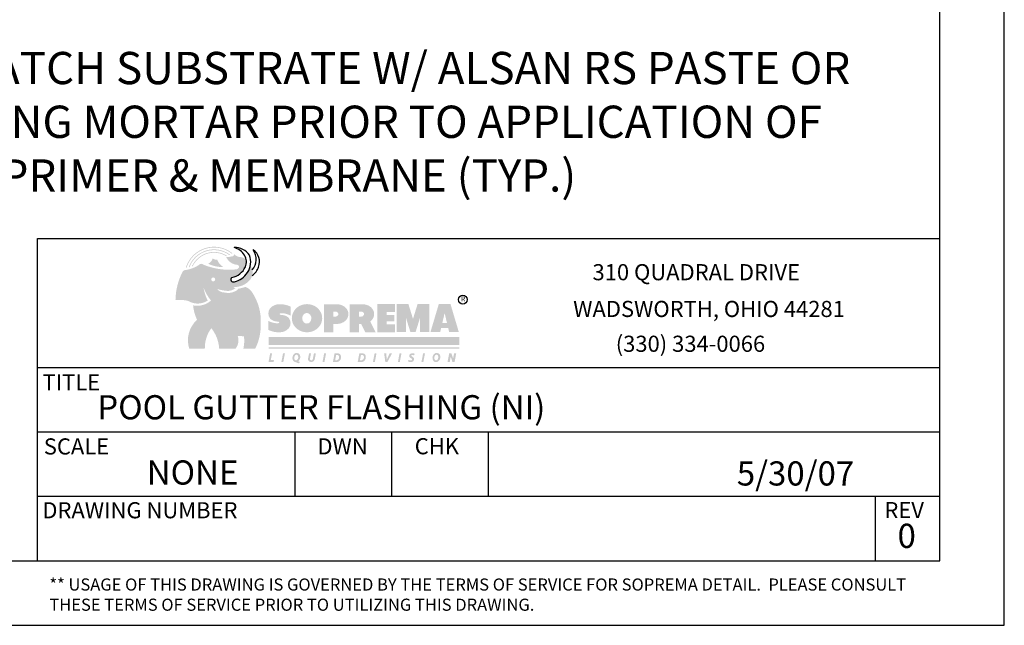
# Model space of a CAD drawing. Extents: x 0 to 11, y 0 to 8.5.
# Drawn here: x 7.2 to 11, y 0 to 2.3 of the extents above; entities that cross this region are included whole.
import ezdxf
from ezdxf.enums import TextEntityAlignment as Align

# ---------------------------------------------------------------- set-up
doc = ezdxf.new("R2010")
doc.units = 0
doc.header["$LTSCALE"] = 0.5
doc.header["$MEASUREMENT"] = 0
doc.layers.get('0').update_dxf_attribs({"linetype": 'CONTINUOUS'})
for name, color, linetype in [('BORDER', 245, 'CONTINUOUS'), ('BORDERTXT', 42, 'CONTINUOUS'), ('DIM', 1, 'CONTINUOUS'), ('LOGO', 150, 'CONTINUOUS'), ('TEXT', 30, 'CONTINUOUS')]:
    doc.layers.add(name, color=color, linetype=linetype)
doc.styles.add('ROMANS', font='romans.shx', dxfattribs={"height": 0.125})

# ---------------------------------------------------------------- blocks, each defined once
blk = doc.blocks.new('BORDER')
at = {"layer": 'BORDER', "color": 247}
for p, q in [((0.25, -0.2500000000000004), (0.25, 8.249999999999998)), ((-10.75, -0.2500000000000004), (0.25, -0.2500000000000004))]:
    blk.add_line(p, q, dxfattribs=at)
at = {"layer": 'BORDER'}
for p, q in [((0, -4.440892098500626e-16), (0, 7.999999999999998)), ((-10.5, -4.440892098500626e-16), (0, -4.440892098500626e-16))]:
    blk.add_line(p, q, dxfattribs=at)
at = {"layer": 'BORDERTXT', "style": 'ROMANS'}
for tag, p in [('DATE', (-0.0293653020864113, 7.450735320914626)), ('NAME', (-0.0293653020864113, 6.054378303558318))]:
    blk.add_attdef(tag, p, '', height=0.0625, rotation=90, dxfattribs=at)
blk = doc.blocks.new('SLOGO')
at = {"layer": 'BORDER'}
for color, points in [(150, [(4.840406235147601, 9.164913210298007, 0.9754590963463874), (4.87476449392965, 9.209188928768981, 0.5203831778737943), (1.292962748636786, 8.102373446309699, 0.9913998041322474), (1.346309601226142, 8.085199555909934, -0.5203831778775041)]), (150, [(1.769310497983145, 8.201917349559764, 1.000897002263138), (1.818618981467228, 8.175074335396229, -0.445535112983626), (4.416520578045198, 8.96203667117291, 1.098773880184384), (4.445532813134083, 9.009985804718852, 0.4449979320091772)]), (8, [(3.716920242673257, 8.697021932195835, -0.2192087364458595), (3.364314227662693, 8.783343785964686, -0.2440046306534637), (3.015515378649003, 8.37220048894866, 0.1204389782210849), (4.194625911846391, 8.11760866496498, -0.1874298668390793)])]:
    blk.add_hatch(color=color, dxfattribs=at).paths.add_polyline_path(points)
h = blk.add_hatch(color=150, dxfattribs=at)
edge = h.paths.add_edge_path()
edge.add_arc((3.471533320844788, 7.400601766251462), 2.02909399240736, 53.98306808258869, 159.2954449990676)
edge.add_arc((1.548436099892161, 8.130966214662418), 0.02821344970583194, 165.9818468843281, 332.6090431137091, ccw=False)
edge.add_arc((3.471533320844788, 7.400601766251462), 2.085137093612193, 53.983068082588716, 159.2954449990676, ccw=False)
edge.add_arc((4.681488631018613, 9.06425216899235), 0.02802436731540878, -126.82928467128602, 54.79542083999081, ccw=False)
h = blk.add_hatch(color=8, dxfattribs=at)
edge = h.paths.add_edge_path(flags=16)
edge.add_arc((3.410923188070331, 7.156070336172977), 0.1526165292163226, 0, 360)
edge = h.paths.add_edge_path()
edge.add_arc((5.331977815513813, 7.854093290865183), 1.061084132983373, 15.02700186278641, 23.44473856433786)
edge.add_line((6.305463340269217, 8.276260876500281), (6.28998226427478, 8.183202582426219))
edge.add_line((6.28998226427483, 8.183202582426219), (6.267864650130644, 8.102830390051174))
edge.add_line((6.267864650130594, 8.102830390051174), (6.239715290925407, 8.018439771927799))
edge.add_line((6.239715290925449, 8.018439771927799), (6.197491049519765, 7.903909367148323))
edge.add_line((6.197491049519716, 7.903909367148323), (6.151245239544284, 7.809472071752719))
edge.add_line((6.151245239544313, 7.809472071752719), (6.096957102820998, 7.719053447266013))
edge.add_line((6.096957102821012, 7.719053447266013), (6.050711292845545, 7.648727687002701))
edge.add_line((6.050711292845552, 7.648727687002701), (5.994412169239407, 7.572374165536537))
edge.add_line((5.9944121692394, 7.572374165536537), (5.944145195890027, 7.510085747090951))
edge.add_line((5.94414519589002, 7.510085747090951), (5.889857059166633, 7.451815999554245))
edge.add_line((5.889857059166605, 7.451815999554245), (5.843611249191245, 7.403592684129254))
edge.add_line((5.843611249191259, 7.403592684129254), (5.78530154389809, 7.34934160750143))
edge.add_line((5.785301543898118, 7.34934160750143), (5.692810329143061, 7.277006756944164))
edge.add_line((5.692810329143061, 7.277006756944164), (5.616404578275489, 7.222755435155825))
edge.add_line((5.616404578275468, 7.222755435155825), (5.547281411982677, 7.177490226318568))
edge.add_line((5.54728141198267, 7.177490226318568), (5.448758046970841, 7.123239149690743))
edge.add_line((5.448758046970841, 7.123239149690743), (5.36229857727675, 7.081043840629029))
edge.add_line((5.36229857727675, 7.081043840629029), (5.289914394978926, 7.050904299133478))
edge.add_line((5.28991439497894, 7.050904299133478), (5.203454925284884, 7.020764512477395))
edge.add_line((5.203454925284849, 7.020764512477395), (5.15318795193544, 7.006699409456836))
edge.add_line((5.153187951935468, 7.006699409456836), (5.07075005081116, 6.98660654523346))
edge.add_line((5.07075005081116, 6.98660654523346), (5.050643423549698, 6.980578538870148))
edge.add_line((5.050643423549719, 6.980578538870148), (5.016461914087795, 6.966513435849553))
edge.add_line((5.016461914087802, 6.966513435849553), (4.992992161473307, 6.960300823630075))
edge.add_line((4.992992161473286, 6.960300823630075), (4.978823273841261, 6.957319917115878))
edge.add_line((4.978823273841261, 6.957319917115878), (4.96689187755852, 6.957319917115878))
edge.add_line((4.966891877558499, 6.957319917115878), (4.956451601914313, 6.957319917115878))
edge.add_line((4.956451601914342, 6.957319917115878), (4.942282714282246, 6.957319917115878))
edge.add_line((4.942282714282204, 6.957319917115878), (4.923639654343152, 6.960300823630075))
edge.add_line((4.923639654343209, 6.960300823630075), (4.903504663374026, 6.964026772902479))
edge.add_line((4.903504663373997, 6.964026772902479), (4.875912853624943, 6.975205111040648))
edge.add_line((4.875912853624971, 6.975205111040648), (4.843846466373048, 6.996816499398335))
edge.add_line((4.843846466372998, 6.996816499398335), (4.822220354765332, 7.017682599837372))
edge.add_line((4.822220354765353, 7.017682599837372), (4.801339803476839, 7.045255801223487))
edge.add_line((4.801339803476811, 7.045255801223487), (4.785679795206303, 7.077300239800692))
edge.add_line((4.785679795206352, 7.077300239800692), (4.777476605715609, 7.110835009054721))
edge.add_line((4.777476605715595, 7.110835009054721), (4.775239519562152, 7.143624490390099))
edge.add_line((4.775239519562138, 7.143624490390099), (4.778968131549906, 7.176414216885956))
edge.add_line((4.778968131549892, 7.176414216885956), (4.790153967513337, 7.21367518057292))
edge.add_line((4.79015396751338, 7.21367518057292), (4.810288553286792, 7.247955237745654))
edge.add_line((4.810288553286785, 7.247955237745654), (4.833406190728777, 7.274037863294414))
edge.add_line((4.833406190728784, 7.274037863294414), (4.860998405673609, 7.294903963733432))
edge.add_line((4.860998405673616, 7.294903963733432), (4.968383403392831, 7.325457826473283))
edge.add_line((4.968383403392796, 7.325457826473283), (5.070899973266652, 7.361669258061543))
edge.add_line((5.070899973266638, 7.361669258061543), (5.155913299058856, 7.398184933829857))
edge.add_line((5.155913299058899, 7.398184933829857), (5.241672185170483, 7.440662422626527))
edge.add_line((5.24167218517049, 7.440662422626527), (5.360243018853186, 7.510713112809366))
edge.add_line((5.360243018853158, 7.510713112809366), (5.44315945624756, 7.568557752039808))
edge.add_line((5.443159456247589, 7.568557752039808), (5.523698204536974, 7.633391917112888))
edge.add_line((5.523698204536959, 7.633391917112888), (5.610948616482833, 7.713875412354696))
edge.add_line((5.610948616482791, 7.713875412354696), (5.672098339318023, 7.777219001590403))
edge.add_line((5.67209833931803, 7.777219001590403), (5.723964620591364, 7.838117114842955))
edge.add_line((5.723964620591392, 7.838117114842955), (5.783622817592406, 7.915619948731063))
edge.add_line((5.783622817592391, 7.915619948731063), (5.823892394334916, 7.974492055615183))
edge.add_line((5.823892394334951, 7.974492055615183), (5.866399057231131, 8.040071508606932))
edge.add_line((5.866399057231082, 8.040071508606932), (5.89473642729936, 8.090001141108925))
edge.add_line((5.894736427299382, 8.090001141108925), (5.911142806280797, 8.120555003848775))
edge.add_line((5.911142806280782, 8.120555003848775), (5.926924778494804, 8.162655926118134))
edge.add_line((5.926924778494811, 8.162655926118134), (5.941839631641937, 8.200661932563271))
edge.add_line((5.941839631641972, 8.200661932563271), (5.953771027924642, 8.249101234388405))
edge.add_line((5.953771027924621, 8.249101234388405), (5.965702829403202, 8.29008814734772))
edge.add_line((5.965702829403188, 8.29008814734772), (5.971638137857578, 8.323257872617926))
edge.add_line((5.9716381378576, 8.323257872617926), (5.978349396318212, 8.367225692091491))
edge.add_line((5.978349396318198, 8.367225692091491), (5.983569534140255, 8.403741613020248))
edge.add_line((5.983569534140248, 8.403741613020248), (5.986552585808862, 8.447709432493795))
edge.add_line((5.986552585808898, 8.447709432493795), (5.988044111643223, 8.494658158481574))
edge.add_line((5.988044111643195, 8.494658158481574), (5.988010480389644, 8.54050047513482))
edge.add_line((5.988010480389665, 8.54050047513482), (5.983535902886796, 8.589684819718126))
edge.add_line((5.983535902886775, 8.589684819718126), (5.979807290898936, 8.632162308514815))
edge.add_line((5.979807290898965, 8.632162308514815), (5.974587153076836, 8.664952035010707))
edge.add_line((5.974587153076801, 8.664952035010707), (5.970112980769773, 8.69699622842738))
edge.add_line((5.970112980769773, 8.69699622842738), (5.968853991995882, 8.702791277842437))
edge.add_arc((5.33199371538193, 7.854120160492748), 1.061053098271907, 53.11468289912342, 78.19462382203048)
edge.add_arc((5.52672750901046, 9.518849406963188), 0.6265179274227056, 220.0514390341255, 272.04389381125486, ccw=False)
edge.add_arc((4.858372464934451, 9.13236824657444), 0.1895105928157639, 272.67151579282523, 354.95429788871263, ccw=False)
edge.add_arc((4.555857115815503, 9.992442527062561), 1.09459304038704, 262.5486791062354, 286.52550677630137, ccw=False)
edge.add_arc((5.339592720401459, 9.290192400758873), 1.001828780582032, 202.4824352664791, 260.222056221323)
edge.add_arc((5.20180491385695, 8.05816674585861), 0.2468791595122258, 44.427983154553374, 97.53013431525352, ccw=False)
edge.add_arc((5.240460616207702, 8.135059576499383), 0.1677759878226356, -38.94523533494288, 34.87221281364759, ccw=False)
edge.add_arc((5.124036948197205, 8.28037806485355), 0.3519303348931496, 277.4152365367995, 314.55474531857396, ccw=False)
edge.add_arc((4.644534555935184, 13.15508354281902), 5.250000716853372, 247.8940164496965, 275.73831718615406, ccw=False)
edge.add_arc((2.459672960340516, 8.035562631546984), 0.3301665003810719, 50.6877054103195, 97.43671414765262)
edge.add_arc((0.9091917381100423, 10.36719040978509), 2.508041922535828, 276.9252480227319, 306.9533921127724, ccw=False)
edge.add_arc((1.27610709746067, 7.593802985593047), 0.2908867805320128, 102.8130163353963, 147.153644255378)
edge.add_arc((5.495650265178586, 5.468880884250158), 5.013714046057317, 152.9163824927202, 178.8098039266752)
edge.add_arc((0.8967345231157999, 10.17967064993042), 4.625188519244645, 264.8681141294419, 270.8916164355177)
edge.add_arc((0.9823994516393562, 3.727709844640383), 1.827383601355006, 73.85990955230778, 90.42931245389588, ccw=False)
edge.add_arc((2.208970579558741, 6.664231274890636), 1.38257372563232, 238.6850103987435, 304.0761982789188)
edge.add_arc((5.92304588735384, 7.019770659230698), 3.300359721156037, 188.6037865383073, 207.0464556047169, ccw=False)
edge.add_arc((6.037182159347925, 7.788765235008928), 3.605692458284754, 200.4998396156795, 219.0116197694651)
edge.add_arc((2.164477181786982, 6.718333224913717), 1.607895645663051, 258.7301885527408, 311.7666074578714, ccw=False)
edge.add_arc((5.193741677534081, 5.459322622096987), 3.358571854463599, 185.4310451815601, 205.252589775544)
edge.add_arc((3.588130312211764, 2.437011871586019), 2.139433478020901, 132.015896163105, 197.9963521785949)
edge.add_line((1.553366074608267, 1.776020113508356), (2.758739562404404, 1.776020113508356))
edge.add_arc((5.352083566174588, 1.839187602024001), 2.594113192113279, 143.6594131942676, 181.3953085255297, ccw=False)
edge.add_arc((1.046197230871304, 1.612471582018269), 2.832580999473516, 3.2887443559558847, 38.516095536549585, ccw=False)
edge.add_line((3.874113268816348, 1.774970815590695), (5.132551251299855, 1.774970815590695))
edge.add_arc((4.348219574915209, 2.429762968961544), 1.02172840945935, 320.1434903738883, 379.1577848655028)
edge.add_arc((5.439300231955759, 1.166792706017009), 1.603225625136342, 77.03086666169821, 94.50536105986532, ccw=False)
edge.add_arc((2.981310640686548, 2.409915975468184), 2.83581779620873, -12.938317809990394, 6.463035538908002, ccw=False)
edge.add_line((5.745131766816531, 1.774970815590695), (6.66350689294018, 1.774970815590695))
edge.add_arc((3.117094814192956, 3.580683854159652), 3.979653026325539, 333.0163450280779, 361.9785338610318)
edge.add_arc((3.119006670130251, 3.941414690914549), 3.981637023575951, 356.784548616426, 393.3036587491796)
edge.add_arc((5.494587256626108, 5.540375443841523), 1.118698844578282, 31.66489974505809, 67.49591915377783)
edge.add_arc((3.732880456747967, 13.92922309826458), 7.674409735152481, 282.10010053114405, 286.5797327897372, ccw=False)
edge.add_arc((4.995795972348152, 6.612817282626882), 0.3933593789696821, 290.48395660790555, 331.5322023623376, ccw=False)
edge.add_arc((4.562889503479472, 7.364963190306195), 1.257520717600602, 256.0782402789167, 296.9825227266981, ccw=False)
edge.add_arc((4.27286068078222, 6.830898832358702), 0.686631184915707, 218.4138965033418, 268.9546719374059, ccw=False)
edge.add_arc((4.978874076288594, 11.05595093640526), 4.815156004387043, 255.0275403011524, 264.8218976696834)
edge.add_arc((4.527314049898155, 7.197979781402477), 0.937687829086771, 271.0377586050427, 311.3643631479376)
edge.add_arc((5.12433750410047, 6.691266951078667), 0.1983394838443059, 219.6224491255315, 276.5553506415542, ccw=False)
edge.add_arc((5.055281342421143, 8.146243105692541), 1.583676683897395, 266.969775622495, 323.0429599320728)
edge.add_arc((5.514002019960333, 7.693411718451113), 0.9487809250989885, 328.2472509719547, 387.3431887082804)
h = blk.add_hatch(color=150, dxfattribs=at)
h.paths.add_polyline_path([(9.281811111430603, 4.16226688484965, 0.1610119297627761), (8.829492946870847, 4.387281387160833), (8.697271416466027, 4.404903092678687, -0.134797199521236), (8.604695686644437, 4.424930744292244, -0.889497016023294), (8.608135155461799, 4.51844610366896, -0.1697140514184097), (8.741402506696932, 4.53284426496845, -0.1293301062016797), (9.407930606312096, 4.345274733293909), (9.407930606312096, 5.05220890216135, 0.1171886538881133), (8.549051253945539, 5.232055419908814, 0.2248654179964049), (7.816380129274524, 4.909187228224372, 0.3255467173679166), (7.815899711062787, 4.126004342565608, 0.1599974029249266), (8.265067255709926, 3.901447707329293), (8.400481881487213, 3.883400444897216, -0.1347366600495057), (8.493015135845827, 3.863370463064761, -0.8894970160537289), (8.489575667031591, 3.769855103687565, -0.1697140514184122), (8.356308315796458, 3.755456942388058, -0.1293171144804577), (7.689840176062706, 3.942991219598824), (7.689840176062706, 3.236064098489031, 0.1171757701989584), (8.548629369598064, 3.056244975176039, 0.2250798462335401), (9.281789547795473, 3.379714017999902, 0.3252227721834747)])
h.paths.add_polyline_path([(9.577916868954208, 4.522272603251043), (9.524792414386514, 4.338315688334973), (9.506864409966443, 4.148632604783238), (9.524792414386514, 3.958979501171651), (9.577916868954208, 3.775022586255634), (9.664738776646733, 3.602458048729567), (9.782559942816182, 3.446472418301454), (9.927782774604555, 3.311802525569583), (10.09609016057992, 3.202585602323129), (10.2822056312114, 3.122119442017848), (10.48061287744888, 3.072862399773761), (10.68525595131199, 3.056253512735676), (10.88983906529255, 3.072862399773761), (11.08824631153009, 3.122119442017848), (11.27442174204304, 3.202615582263242), (11.44266916813693, 3.311802525569583), (11.58795195980666, 3.446472418301454), (11.70571316609595, 3.602458048729495), (11.79253507378728, 3.775022586255581), (11.84571948823627, 3.958979501171616), (11.8635875327751, 4.148632604783256), (11.84571948823627, 4.338315688335026), (11.79253507378728, 4.522272603251043), (11.70571316609601, 4.694837140777128), (11.58789199992536, 4.850822771205223), (11.44266916813693, 4.985492663937112), (11.2743617821627, 5.094709587183548), (11.08824631153009, 5.175145767548734), (10.88983906529261, 5.224432789732916), (10.68525595131199, 5.241041676769829), (10.48061287744888, 5.224432789732916), (10.28220563121134, 5.175145767548717), (10.09603020069851, 5.094709587183512), (9.927782774604555, 4.985492663937094), (9.782559942816182, 4.850822771205259), (9.664738776646676, 4.694837140777164)])
h.paths.add_polyline_path([(10.3632114304467, 4.348838647450357), (10.44271823265585, 4.457935650935205), (10.54986654000708, 4.529138009625875), (10.67170501820538, 4.553841480599363), (10.79354349640237, 4.529138009625875), (10.94458243664802, 4.407389471250287), (11.00646103384274, 4.284111955908436), (11.02792667124179, 4.143865794243791), (10.98019860596388, 3.938892941035981), (10.90069180375359, 3.829795937551133), (10.79354349640242, 3.758593578860481), (10.67170501820538, 3.733860127946897), (10.54986654000708, 3.758593578860481), (10.44271823265585, 3.829795937551168), (10.3632114304467, 3.938892941036034), (10.32087975445886, 4.072663435553103), (10.32087975445886, 4.215068152934442)], flags=16)
h.paths.add_polyline_path([(11.99280107633568, 5.233576671585958), (11.99280107633568, 3.05775250976188), (12.71813575682471, 3.05775250976188), (12.71813575682471, 3.706308562626219), (13.08527010820488, 3.706308562626219), (13.23750824606974, 3.732091311457442), (13.38339063654984, 3.776281743756282), (13.51800056940026, 3.841877853572857), (13.6372607727145, 3.926870984894499), (13.73745373387077, 4.02865288289723), (13.81540157917339, 4.14398571400536), (13.86870591338515, 4.269391805122549), (13.89574781971713, 4.400913804101556), (13.89574781971713, 4.534504418975569), (13.86858599362244, 4.666026417954594), (13.81522169953046, 4.791402529131759), (13.73721389434637, 4.906735360239871), (13.63696097331, 5.008457298361186), (13.51770076999576, 5.093420449741579), (13.3829709173824, 5.158956599677946), (13.23714848678377, 5.203087072095443), (13.08527010820477, 5.233576671585958)])
h.paths.add_polyline_path([(12.71813575682471, 4.666596036824728), (12.89171961232715, 4.666596036824746), (13.01157941445159, 4.636406236739923), (13.11213213489247, 4.524670998490876), (13.1145305301324, 4.417702570782573), (13.01901443969546, 4.302729498960325), (12.90053371483429, 4.273259217447336), (12.71813575682471, 4.273259217447336)], flags=16)
h.paths.add_polyline_path([(13.98970495324885, 5.233576671585958), (13.98970495324885, 3.05775250976188), (14.71503963373782, 3.05775250976188), (14.71503963373782, 3.706308562626219), (14.88785291621354, 3.706308562626219), (15.20677061783953, 3.064408056552441), (16.00459679446111, 3.064408056552441), (15.58571706577691, 3.89530210754625), (15.70054023789742, 3.990128659352621), (15.78910098213816, 4.104472152424563), (15.8522986967149, 4.230807621696702), (15.88803478579245, 4.364877915619481), (15.89517001163169, 4.502365922758376), (15.87346453470819, 4.638684712218151), (15.82363787359519, 4.769367272862457), (15.74730894507904, 4.890186433083255), (15.64705602404279, 4.997034941029899), (15.52605698417908, 5.086495083485403), (15.38838909739717, 5.155598846341949), (15.23848939489067, 5.202067754119071), (15.0821739851168, 5.233576671585958)])
h.paths.add_polyline_path([(14.71503963373782, 4.666596036824728), (14.88862348924026, 4.666596036824746), (15.00848329136487, 4.636406236739905), (15.10903601180569, 4.524670998490912), (15.11143440704551, 4.417702570782573), (15.01591831660857, 4.302729498960325), (14.89743759174756, 4.273259217447336), (14.71503963373782, 4.273259217447336)], flags=16)
h.paths.add_polyline_path([(16.14490291600724, 5.240232218376519), (16.14490291600724, 3.064408056552441), (17.50485297702913, 3.064408056552441), (17.50485297702913, 3.661968230624506), (16.87023759649616, 3.661968230624506), (16.87023759649616, 3.917187464112608), (17.45820418960897, 3.917187464112608), (17.45820418960897, 4.387482790756465), (16.87023759649616, 4.387482790756465), (16.87023759649616, 4.642702024244567), (17.50485297702913, 4.642702024244567), (17.50485297702913, 5.240232218376519)])
h.paths.add_polyline_path([(17.63808383261618, 5.243559991772386), (17.63808383261618, 3.067705850008231), (18.36341851310504, 3.067705850008231), (18.36341851310504, 4.178162846176505), (18.70806790910858, 3.067705850008231), (19.10668119801425, 3.067705850008231), (19.45133059401774, 4.17816284617647), (19.45133059401774, 3.067705850008231), (20.17666527450682, 3.067705850008231), (20.17666527450682, 5.243559991772386), (19.26305656766964, 5.243559991772386), (18.90737295647681, 4.097661326416731), (18.55175249933477, 5.243559991772386)])
h.paths.add_polyline_path([(20.26108878695833, 3.071033623402926), (21.0133454540176, 3.071033623402926), (21.08811542562727, 3.386422597477612), (21.63596885834908, 3.386422597477612), (21.71085874972146, 3.071033623402926), (22.46299549701813, 3.071033623402926), (21.81536882230863, 5.245448728023447), (20.90877542154907, 5.245448728023447)])
h.paths.add_polyline_path([(21.36207212192879, 4.540740246600095), (21.5414720858884, 3.784796046858983), (21.1826721579693, 3.784796046858983)], flags=16)
h.paths.add_polyline_path([(7.703331149287965, 2.704229051369822), (7.703331149287965, 2.069613670838155), (22.49129656085198, 2.069613670838155), (22.49129656085198, 2.704229051369822)])
h.paths.add_polyline_path([(7.703331149287965, 1.88829499068623), (7.703331149287965, 1.774970815590695), (22.49129656085198, 1.774970815590695), (22.49129656085198, 1.88829499068623)])
h = blk.add_hatch(color=8, dxfattribs=at)
h.paths.add_polyline_path([(12.6946372250752, 0.7546068721763), (12.84274448595356, 0.7546068721763), (12.96261293592862, 0.753876208025023), (13.0125677287396, 0.7577139426786381), (13.04511103987163, 0.7614953709380323), (13.07622294474537, 0.7675187178825915, 0.2923466070088553), (13.31722835567841, 1.045379608301747), (13.31722835567841, 1.238562005772724, 0.2659641527694241), (13.11661556491082, 1.42249031432161), (13.11188324333772, 1.423123212959521), (13.10835303579477, 1.423481970301079), (13.10201163967576, 1.423828678976395), (12.97166983672433, 1.425145261648186), (12.82356257584506, 1.425145261648186)])
h.paths.add_polyline_path([(12.94830234232392, 1.303611350999677), (13.03909133547505, 1.303386801470555), (13.06903841499512, 1.296489004589109), (13.0958263730302, 1.282843637634418), (13.11316006366564, 1.271297106027287, -0.1548281602385691), (13.17085616920865, 1.204118430129828), (13.17068918487972, 1.066874541345943, -0.1831229951175777), (13.10405929751754, 0.9471605840786488), (13.05943476407571, 0.9163002128029554), (13.0269300994264, 0.9000613030085525), (13.0048741059013, 0.8896216741698062), (12.98397825005508, 0.8815024290722029), (12.86721095152994, 0.8818565117977961)], flags=16)
h.paths.add_polyline_path([(11.88887887308913, 0.7565596869920022), (12.03698613396761, 0.7565596869920022), (12.16591148473764, 1.42709807646391), (12.01780422385905, 1.42709807646391)])
h.paths.add_polyline_path([(10.91189457426241, 0.9857317264335741), (10.91381792779963, 1.002790181316033), (10.99540019821881, 1.427098076463889), (10.84729293734027, 1.42709807646391), (10.76528353312607, 1.000568666266691, 0.1947977649863999), (10.79624936337267, 0.8525612246791106, 0.423169105011089), (11.20872635203328, 0.8317274469903602, 0.1852259813110858), (11.28360836174391, 0.9676852307686268), (11.37194030993577, 1.42709807646391), (11.22383304905729, 1.42709807646391), (11.13702949325863, 0.9756343716298268, -0.8996393129681391)])
edge = h.paths.add_edge_path()
edge.add_spline(control_points=[(9.998253951422829, 0.8016471072260067), (10.00773538133886, 0.8085841188775156), (10.01673429788172, 0.8159653764307286), (10.16179075175653, 0.9489533961426879), (10.21084109505874, 1.165509060111756), (10.03881691127753, 1.470698457222763), (9.804851108527703, 1.492752035864161), (9.575967536038934, 1.281008215847837), (9.52769487830044, 1.111865365387391), (9.590694604810256, 0.8704702828559228), (9.65826551318246, 0.7790327890079887), (9.760073624271445, 0.7508380909878731), (9.7734036273818, 0.7471464851984457), (9.786804470515268, 0.7446887863447706), (9.800177361785007, 0.743352377350238)], knot_values=[0.7252530353044224, 0.7252530353044224, 0.7252530353044224, 0.7252530353044224, 0.830781849601985, 0.830781849601985, 2.539532846962119, 2.539532846962119, 3.977367172854462, 3.977367172854462, 5.415201498746804, 5.415201498746804, 6.283185307179586, 6.283185307179586, 6.283185307179586, 6.396832704645561, 6.396832704645561, 6.396832704645561, 6.396832704645561], degree=3, periodic=0)
edge.add_line((9.800177404326963, 0.7433523612441384), (9.858699376236363, 0.7219454325677432))
edge.add_line((9.858699376236462, 0.7219454325677397), (9.894808760795424, 0.7049666088120485))
edge.add_line((9.894808760795389, 0.7049666088120468), (9.95853063581296, 0.6837427644225027))
edge.add_line((9.958530635812895, 0.683742764422508), (10.06622366830509, 0.6487709288990828))
edge.add_line((10.06622366830509, 0.6487709288990864), (10.13546214780088, 0.7594633499713446))
edge.add_line((10.13546214780091, 0.7594633499713446), (9.9982539514228, 0.8016471072259925))
h.paths.add_polyline_path([(8.974093286687026, 1.42709807646391), (8.825986025808493, 1.42709807646391), (8.697060675038575, 0.7565596869920022), (8.845167935917107, 0.7565596869920022)])
h.paths.add_polyline_path([(7.975677759868791, 1.42709807646391), (7.827570498990202, 1.42709807646391), (7.69864514822034, 0.7565596869920022), (8.094544104931334, 0.7565596869920022), (8.122998189067847, 0.9045488577556462), (7.875206493235442, 0.9045488577556462)])
edge = h.paths.add_edge_path(flags=16)
edge.add_ellipse((9.849667903345779, 1.099767319436996), major_axis=(-0.04111100058190666, -0.2190321286725046), ratio=0.6844812021025454, start_angle=0, end_angle=360)
h = blk.add_hatch(color=8, dxfattribs=at)
h.paths.add_polyline_path([(21.88696797261325, 1.427098076463889), (21.71518847052578, 1.427098076463889), (21.58626311975586, 0.7565596869920022), (21.75804262184328, 0.7565596869920022), (21.83625505573768, 1.163341124056725), (21.96429558026124, 0.7565596869920022), (22.13372316649519, 0.7565596869920022), (22.26264851726522, 1.42709807646391), (22.09322093103104, 1.42709807646391), (22.01500849713681, 1.020316639399272)])
edge = h.paths.add_edge_path()
edge.add_spline(control_points=[(20.62597068838686, 0.7508380909878731), (20.72341528356627, 0.7238518233379843), (20.82464546986118, 0.7628038054671613), (21.027687815872, 0.9489533961426879), (21.07673815917416, 1.165509060111756), (20.904713975393, 1.470698457222763), (20.67074817264318, 1.492752035864161), (20.44186460015435, 1.281008215847837), (20.39359194241586, 1.111865365387391), (20.45659166892567, 0.8704702828559228), (20.52416257729782, 0.7790327890079887), (20.62597068838686, 0.7508380909878731)], knot_values=[0, 0, 0, 0, 0.830781849601985, 0.830781849601985, 2.539532846962119, 2.539532846962119, 3.977367172854462, 3.977367172854462, 5.415201498746804, 5.415201498746804, 6.283185307179586, 6.283185307179586, 6.283185307179586, 6.283185307179586], degree=3, periodic=0)
edge = h.paths.add_edge_path(flags=16)
edge.add_ellipse((20.71556496746119, 1.099767319436996), major_axis=(-0.04111100058190666, -0.2190321286725046), ratio=0.6844812021025451, start_angle=0, end_angle=360)
h.paths.add_polyline_path([(19.8399903508025, 1.42709807646391), (19.69188308992397, 1.42709807646391), (19.56295773915405, 0.7565596869920022), (19.71106500003258, 0.7565596869920022)])
h.paths.add_polyline_path([(18.0139804661432, 1.42709807646391), (17.86587320526467, 1.42709807646391), (17.73694785449475, 0.7565596869920022), (17.88505511537322, 0.7565596869920022)])
h.paths.add_polyline_path([(17.2847433773931, 1.42515323403352), (17.09189806225276, 1.42515323403352), (16.88845913958322, 0.9568935010964061), (16.86605458451355, 0.9568935010964061), (16.83431467429789, 1.427018772209468), (16.6681452040596, 1.427018772209468), (16.75984996531365, 0.7572771398803546), (16.92393363777807, 0.7572771398803546)])
h.paths.add_polyline_path([(15.79999952560359, 0.7565596869920022), (15.94810678648212, 0.7565596869920022), (16.07703213725198, 1.42709807646391), (15.92892487637356, 1.42709807646391)])
h.paths.add_polyline_path([(15.03951143817709, 1.42249031432161), (15.03477911660393, 1.423123212959556), (15.03124890906104, 1.423481970301079), (15.02490751294225, 1.423828678976395), (14.89456570999061, 1.425145261648186), (14.74645844911133, 1.425145261648186), (14.61753309834147, 0.7546068721763), (14.76564035922035, 0.7546068721763), (14.88550880919489, 0.7538762080250372), (14.93546360200581, 0.7577139426786381), (14.96800691313796, 0.7614953709380323), (14.9991188180117, 0.7675187178825915, 0.2923466070088553), (15.24012422894474, 1.045379608301747), (15.24012422894474, 1.238562005772724, 0.2659641527694241)])
h.paths.add_polyline_path([(15.09375204247498, 1.204118430129828), (15.09358505814599, 1.066874541345943, -0.1831229951175777), (15.02695517078392, 0.9471605840786488), (14.98233063734209, 0.9163002128030406), (14.9498259726921, 0.900061303008318), (14.92776997916757, 0.8896216741698062), (14.90687412332135, 0.8815024290722029), (14.79010682479622, 0.8818565117977961), (14.87119821559019, 1.303611350999677), (14.96198720874132, 1.303386801470555), (14.99193428826134, 1.296489004589123), (15.01872224629664, 1.282843637634375), (15.03605593693196, 1.271297106027287, -0.1548281602385691)], flags=16)
h.paths.add_polyline_path([(18.82383961175264, 1.000935863989913), (18.81812428789526, 1.00453109023309), (18.81258375210369, 1.008020190834277), (18.80723558243311, 1.011387889468427), (18.80210674300212, 1.014613001050417), (18.79721615177685, 1.017679394090013, 0.000527524663223906), (18.79718451267768, 1.017699185282627), (18.79256047925343, 1.020584871961891, 0.0006660130010394614), (18.79252047457912, 1.020609763407268), (18.78816379561055, 1.023312504291557, 0.0003791473094131572), (18.78814099220675, 1.023326626840944), (18.78403593976468, 1.02586465194047), (18.78016174266064, 1.028261888703415), (18.77651314548881, 1.030532466217554), (18.77306127335884, 1.032704734009645), (18.7697780277034, 1.034806108326318), (18.76663286841294, 1.036865106855988), (18.76358423541318, 1.038917295662575), (18.76055671982396, 1.041017097531647), (18.75747969068856, 1.04319763824515), (18.75431873135618, 1.045461620740422), (18.75108482705422, 1.047777757029809, 0.001223890503207724), (18.75101431244785, 1.047827999211965), (18.74771687699205, 1.050165298714564, 0.002369722158315208), (18.74757965007517, 1.050261594484571), (18.74419221311915, 1.05261476803614, 0.003416337037287003), (18.74399278635063, 1.052751294502631), (18.74048887754798, 1.055115052938884, 0.004343415317688744), (18.74023267180023, 1.055284671240603), (18.73658582080462, 1.057653725397248, 0.004731453349919357), (18.73630341940121, 1.057833401040238), (18.73249950874292, 1.060203343007249, 0.003510306367883213), (18.73228782183053, 1.06033317574148), (18.7283621455466, 1.062703122625575, 0.002059717514122971), (18.72823709357839, 1.062777915860753), (18.7242372985828, 1.065147866022929, 0.0007220015656366104), (18.72419331823868, 1.065173839433822), (18.7201846412393, 1.06753343748041), (18.71625516620394, 1.069858644291561), (18.71247792783776, 1.072132844862526), (18.70890778687947, 1.074347893525296), (18.70559365598625, 1.076496409662088), (18.70252747744961, 1.078600132383233), (18.69963346815119, 1.080705364653131), (18.69685329873402, 1.082844327914092), (18.69413878531258, 1.085044203302349), (18.69144390098346, 1.087332080094487), (18.68872552164514, 1.089733569376872), (18.68594367789807, 1.092271669419379), (18.68306285889291, 1.094964719827001), (18.68006400825839, 1.097815692259463), (18.67696104475765, 1.100800299713693), (18.67376940984831, 1.103893467899827), (18.67050302880692, 1.107071193826936), (18.6671705256566, 1.11031436417905), (18.66380623879296, 1.113578680284167, 0.0007863930279998652), (18.66376625098569, 1.113617357925708), (18.66039027517484, 1.116872461283958, 0.001205968160909454), (18.66032871631016, 1.116931530266836), (18.65694214278061, 1.120165473689955, 0.001342300235998263), (18.65687329065581, 1.120230870213522), (18.65348310472239, 1.123433639018746), (18.65015370764563, 1.126571996886003), (18.64696181523378, 1.129608059759821), (18.64394271868263, 1.132540468141006), (18.64113239034247, 1.135363847682388), (18.6385670705452, 1.138067907495053), (18.63628236380486, 1.140636282672016), (18.63430765223494, 1.143049942785627), (18.63263534909355, 1.145322662842556), (18.63119808913574, 1.147537301023011), (18.62992292412303, 1.149800861500818), (18.62874923567937, 1.1522299966574), (18.62763345769814, 1.154941344332006), (18.62654907213896, 1.158039023754643), (18.62548107906456, 1.161608203140464), (18.62441926181019, 1.165715344229387), (18.62336099174421, 1.170379121861306), (18.62232676572471, 1.17549439980964), (18.62133827612125, 1.180930103114282), (18.62041260016848, 1.186564506576065), (18.6195643057926, 1.192281288153136), (18.61880657465553, 1.197966470186547), (18.61815175805099, 1.203506084193915), (18.61761191258846, 1.208780799198568), (18.61719771467755, 1.213691230643651), (18.61691272065496, 1.21827329714014), (18.61675655557575, 1.222620297249609), (18.6167291587244, 1.226838393504099), (18.61683289932954, 1.231040438322712), (18.61707368693316, 1.235341112243194), (18.61746073612078, 1.239851514397454), (18.61800541645419, 1.244677502784658), (18.61871351547756, 1.249883140206034), (18.61956309067488, 1.255373918230905), (18.62052199208187, 1.261006728406731), (18.62155715153607, 1.266642680568498), (18.62263520460509, 1.272146716961661), (18.62372228706288, 1.277384702200099), (18.624783464375, 1.282220348374405), (18.62577948816447, 1.286502121043664), (18.62667220231156, 1.290076544867187), (18.62747168389909, 1.292957764191772), (18.6282079592471, 1.295265026023227), (18.6289262921711, 1.297182337598048), (18.62970323034982, 1.298947493051887), (18.63064868651729, 1.300809848802214), (18.63188028796383, 1.302978192893125), (18.63349002611493, 1.305597844782515), (18.63550392183855, 1.308717288619437), (18.63783615025072, 1.312219160090375), (18.64038700500213, 1.315971816255779), (18.64306709326523, 1.319862772303804), (18.64579228409791, 1.323788739021484), (18.648486845281, 1.327659255052499), (18.65104130580163, 1.331335793785993, 0.0009264758247620779), (18.65107860414263, 1.331389688726109), (18.65341600375847, 1.334780568334981, 0.001524807691547002), (18.65347695423491, 1.334869569180871), (18.65554523261419, 1.337909546668303, 0.0006375669942789376), (18.65557055667329, 1.337946870482885), (18.65740549773158, 1.34065873108803), (18.65905105173856, 1.343068035286553), (18.6605725428244, 1.345237121997616), (18.66206348793934, 1.347274124225155), (18.66363323073999, 1.349307785306895), (18.66539948972728, 1.351470170958354), (18.66746920146305, 1.35387158568415), (18.66989493007189, 1.356549566363174), (18.67267223824932, 1.359452114405247), (18.675813510505, 1.362540092363847), (18.67933741405249, 1.365780467569127), (18.68326163182211, 1.369138490188124), (18.68760352577634, 1.372578472559649), (18.69238054280708, 1.376064188908028), (18.69762407881068, 1.37956814881699), (18.7033924737459, 1.383090807762247), (18.70964356750095, 1.386621943019026), (18.71625130445192, 1.390117878732848), (18.72308118255073, 1.393535110577208), (18.73000365874246, 1.396835928199298), (18.73689270380565, 1.399986238769305), (18.74362486028894, 1.402954306461201), (18.75007200835124, 1.405707170304144), (18.75611403023901, 1.40821011735758), (18.76176562777924, 1.410462842634193), (18.76710470268459, 1.412486710258651), (18.77222113788666, 1.414308290813775), (18.77721082229566, 1.415956031559471), (18.78217500172297, 1.417459012087772), (18.78721819578952, 1.418845418979569), (18.79244532293659, 1.420141353927168), (18.79793452390213, 1.421365040905354), (18.80366936517202, 1.422513409505637), (18.80960555788345, 1.423577982595443), (18.81569926651797, 1.424551090181257), (18.82190755087759, 1.42542577649856), (18.82818801240886, 1.426195618913173), (18.83449850245937, 1.426854621473343), (18.84079716316988, 1.427397188997741), (18.84705457582873, 1.427819150477848), (18.85328423508098, 1.428120182016013), (18.85951094832653, 1.428300715444433), (18.86575955188941, 1.428360910714677), (18.87205482927071, 1.428300653137843), (18.87842137435557, 1.428119568670407), (18.88488347120834, 1.427817058854384), (18.89146384118873, 1.427392425220152), (18.89818585496242, 1.426843932312547), (18.90509386742967, 1.426164648219089), (18.91224220909128, 1.425345744415058), (18.91968532824153, 1.424378129793222), (18.92747642568093, 1.423252691175971), (18.93566750873883, 1.421960405650911), (18.94430953898301, 1.420492416859904), (18.95341888297974, 1.418846172216139), (18.96286881113905, 1.417009418951029), (18.97248213063004, 1.414838860582588), (18.98221387651948, 1.41214370902718), (18.9920574140712, 1.408731458263741), (19.00201460424721, 1.404404822757872), (19.01209573664419, 1.398952252320246), (19.02231307075379, 1.392141363636785), (19.03660050909649, 1.380522001892164), (18.98627050911823, 1.275751988859955), (18.97343938682791, 1.27533665192205), (18.96316274530595, 1.275984638191904), (18.95507263537035, 1.277489631687434), (18.94880110783958, 1.279645316426571), (18.94398021353202, 1.282245376427017), (18.94024200326594, 1.285083495706854), (18.93721852785972, 1.287953358283605), (18.93454183813121, 1.290648648176077), (18.93190575042791, 1.293003607250629), (18.92925114320689, 1.295014708774364), (18.92658066045555, 1.296718983862281), (18.92389694615968, 1.298153463630843), (18.9212026443057, 1.299355179195448), (18.91850039888009, 1.300361161672203), (18.91579285386966, 1.301208442176591), (18.91308265326056, 1.301934051824606), (18.91036317692589, 1.302568849879169), (18.90759074828604, 1.303119008193224), (18.90471242664795, 1.303584526766702), (18.90167527131932, 1.303965405599516), (18.89842634160708, 1.304261644691689), (18.8949126968186, 1.304473244043312), (18.89108139626085, 1.304600203654221), (18.886879499242, 1.304642523524553), (18.88228141843642, 1.304600203654221), (18.87737097999529, 1.304473244043297), (18.87225936343787, 1.304261644691724), (18.86705774828384, 1.303965405599552), (18.86187731405152, 1.303584526766723), (18.85682924026036, 1.303119008193274), (18.85202470642962, 1.302568849879183), (18.84757489207856, 1.301934051824478), (18.84355832861086, 1.301214614029131), (18.83992295496943, 1.300410536493221), (18.8365840619811, 1.299521819216611), (18.83345694047306, 1.298548462199438), (18.83045688127253, 1.297490465441467), (18.82749917520742, 1.296347828943123), (18.82449911310538, 1.29512055270455), (18.82137198580573, 1.293808636726848), (18.81805779105229, 1.292413844195085), (18.81459535454347, 1.290944991074046), (18.81104820885712, 1.289412656507682), (18.80747988660442, 1.287827419645286), (18.80395392038917, 1.286199859634305), (18.80053384281711, 1.284540555623028), (18.79728318649437, 1.282860086759602), (18.79426548402499, 1.28116903219183), (18.79152926703965, 1.279477089813842), (18.78906306326393, 1.277790432502659), (18.78684039944897, 1.276114351880633), (18.78483480234489, 1.274454139571315), (18.78301979870212, 1.272815087196765), (18.78136891527173, 1.27120248638079), (18.77985567880272, 1.26962162874506), (18.77845361604738, 1.268077805912871), (18.77714419563442, 1.266567492458304), (18.77594065370328, 1.265051894756258), (18.77486416827366, 1.263483402133691), (18.77393591736415, 1.261814403916009), (18.7731770789943, 1.259997289430746), (18.77260883118298, 1.257984448004027), (18.7722523519489, 1.25572826896175), (18.77212881931102, 1.253181141630879), (18.77225323448726, 1.250315733744859), (18.77261589149042, 1.247185826669313), (18.77320090753163, 1.243865480178702), (18.77399239982315, 1.240428754042643), (18.77497448557596, 1.236949708036509), (18.77613128200158, 1.233502401935272), (18.77744690631186, 1.23016089550843), (18.77890547571836, 1.226999248530408), (18.78049728399184, 1.22406859751111), (18.78223733113986, 1.22132838590824), (18.78414679373178, 1.218715133916053), (18.78624684833209, 1.216165361729917), (18.78855867151059, 1.213615589543625), (18.79110343983426, 1.21100233755158), (18.7939023298686, 1.208262125949023), (18.79697651818286, 1.205331474928958), (18.80034012248926, 1.202166301158716), (18.8039790250741, 1.198800107185281), (18.80787204937325, 1.195285792026443), (18.81199801881347, 1.191676254701104), (18.81633575683576, 1.188024394226179), (18.82086408686614, 1.184383109621461), (18.82556183233742, 1.180805299906122), (18.83040781668466, 1.177343864097327), (18.83537998080157, 1.17403847666294), (18.84045273542749, 1.170875913874813), (18.84559960876611, 1.16782972745165), (18.8507941290154, 1.164873469113896), (18.85600982438631, 1.161980690580879), (18.86122022307955, 1.159124943568148), (18.86639885327621, 1.156279779814131), (18.87151924320641, 1.153418751017487), (18.8765575686716, 1.150520698482072), (18.88150059595698, 1.147585621796434), (18.88633773895491, 1.144618810125412), (18.89105841155457, 1.141625552634036), (18.8956520276539, 1.138611138483103), (18.90010800114668, 1.135580856841312), (18.90441574592397, 1.132539996869784), (18.9085646758811, 1.12949384773508), (18.91254993935415, 1.126446817072466), (18.91638962245411, 1.123399786410477), (18.92010754573288, 1.120352755747906), (18.92372752974949, 1.117305725085007), (18.92727339505602, 1.114258694420091), (18.93076896219764, 1.111211663758507), (18.93423805173903, 1.108164633097278), (18.93770448423156, 1.10511760243087), (18.94123267119595, 1.102007091147573), (18.94504938805465, 1.098515696109938), (18.9494220011918, 1.094262533572024), (18.9546178769957, 1.088866719785013), (18.96090438185478, 1.081947370998702), (18.96854888215653, 1.073123603461216), (18.97090789914704, 1.070296540382788, -0.3018432054744813), (18.95161840405045, 0.8522047252128893), (18.94600216375851, 0.8446185216637225), (18.94022566945886, 0.8373333471410014), (18.93454183813144, 0.8306579829492087), (18.92885537274764, 0.8244307557395736), (18.92314509406889, 0.8185897059534177), (18.91740835230006, 0.8130978024724023), (18.91164249765051, 0.8079180141809239), (18.90584488032652, 0.8030133099639905), (18.90001285053755, 0.7983466587055297), (18.89414375848775, 0.7938810292885812), (18.88823495438895, 0.7895793905997159), (18.88228864204295, 0.7854161733583034), (18.87632643965053, 0.781411655629686), (18.87037481900966, 0.777597577317156), (18.86446025191912, 0.7740056783245386), (18.85860921017603, 0.7706676985535132), (18.85284816557838, 0.767615377907024), (18.84720358992478, 0.7648804562881004), (18.84170195501223, 0.762494673599182), (18.83634326156691, 0.7604783081114697), (18.83102162602585, 0.7588057915700865), (18.82560469375447, 0.7574400940885617), (18.81996011011704, 0.7563441857802253), (18.81395552047876, 0.755481036758642), (18.80745857020462, 0.7548136171372555), (18.80033690465932, 0.7543048970295096), (18.79245816920762, 0.7539178465489336), (18.78372971570308, 0.7536198441288242), (18.77421772194582, 0.7533959014817562), (18.76402807222438, 0.7532354386401217), (18.75326665082718, 0.7531278756364479), (18.7420393420437, 0.7530626325030276), (18.7304520301659, 0.753029129272381), (18.71861059947434, 0.7530167859768575), (18.70662093426442, 0.7530150226489276), (18.69457480038374, 0.7530269251124544), (18.68250748993795, 0.753110242357149), (18.67044017658792, 0.7533363891641223), (18.65839403399911, 0.7537767803145847), (18.64639023583617, 0.7545028305896615), (18.63444995576298, 0.7555859547705133), (18.62259436744408, 0.7570975676382865), (18.61084464454409, 0.7591090839740424), (18.599215787023, 0.761723658763831), (18.58769810002513, 0.7651714078125913), (18.57627571499187, 0.769714187129896), (18.56493276336288, 0.7756138527256304), (18.55365337657985, 0.7831322606091682), (18.54242168608248, 0.792531266790423), (18.53122182331207, 0.8040727272790669), (18.5200379197086, 0.8180184980849781), (18.56746203207409, 0.9235599214728474), (18.58041415941169, 0.9178925252451684), (18.59104479727101, 0.9130265410786684), (18.60001133606038, 0.9087481699190825), (18.60769601503488, 0.9049609578971065), (18.6144548334397, 0.9015802190300981, 0.001270297603228568), (18.61453530744312, 0.9015402214777488), (18.62065029632616, 0.8985202712560003, 0.004841511780543992), (18.62095884228107, 0.8983715913998545), (18.62671932136265, 0.8956641872576476, 0.008410379424698744), (18.62726193911856, 0.8954202156823676), (18.63300399118315, 0.8929537243209573, 0.01039356971479428), (18.63368539593477, 0.8926776590169005), (18.63967894247235, 0.8903932676839865, 0.009650233203461386), (18.64032138744806, 0.8901625033787788), (18.6465717047647, 0.8880526815108247, 0.008660915370555433), (18.64715549469183, 0.8878668205654527), (18.65360169779722, 0.8859368581463976, 0.007936019311150625), (18.65414198977662, 0.8857843979223468), (18.66072319368094, 0.8840395849358664, 0.007429556113284518), (18.66123315579522, 0.883912462278591), (18.66788847550776, 0.8823580887086315, 0.007113262084616106), (18.66838006254294, 0.8822506278119171), (18.6750486130744, 0.8808919836420905, 0.006973560944184377), (18.67553332293845, 0.8808002506285284), (18.68215421929851, 0.8796426258426528, 0.007010578496496164), (18.68264389017195, 0.8795640684544317), (18.68915624737024, 0.8786127530363608, 0.007184295836763692), (18.68966013365183, 0.8785465256052127), (18.69602115583273, 0.8778032828828408, 0.007196871171190507), (18.69652762314637, 0.8777514830383417), (18.70276687099259, 0.8772039697161524, 0.006991351736497307), (18.70326010630889, 0.8771676284836438), (18.70942522963712, 0.8767999746102895, 0.006599770683151295), (18.70989160202821, 0.8767783359424719), (18.71603025065541, 0.8765746715665834, 0.006037123160937809), (18.7164572305952, 0.8765656647411468), (18.72261705433839, 0.8765101199113623, 0.005332860915315714), (18.72299431123018, 0.8765107418535969), (18.72922295990593, 0.876587446618533, 0.0045267222146496), (18.72954311886575, 0.876594288686082), (18.73588824229141, 0.8767873730943911, 0.003663172906151893), (18.73614720186992, 0.8767971527615437), (18.74265644986228, 0.8770907468618425, 0.003190880666971221), (18.742881884592, 0.8771023569310223), (18.74958172979557, 0.877490289075542, 0.004345820330351692), (18.74988848476999, 0.8775107272373894), (18.75672069114045, 0.8780256189928615, 0.005955984685046583), (18.75714042824346, 0.8780622843950248), (18.76402558256438, 0.8787464556317595, 0.007706346537044377), (18.76456716141341, 0.878808714849658), (18.77142585046839, 0.8797044854379585, 0.009692270035398238), (18.7721038341836, 0.8798064344263459), (18.77885664475592, 0.8809561242364872, 0.0120180384048235), (18.77969099683877, 0.8811188992767747), (18.78625851571211, 0.882564828179131, 0.01480065664469172), (18.7872737511858, 0.8828200688125243), (18.79357656514377, 0.8846045566773633, 0.01816551510951553), (18.79479912949005, 0.8849991882187247), (18.80075782531604, 0.8871645549164278, 0.02143739367338042), (18.80215904452637, 0.8877428717049973), (18.80770567957369, 0.890315567154456, 0.02200951681035456), (18.80908731398863, 0.8910318907774304), (18.81419982788985, 0.893974885092188, 0.02185093418879543), (18.81550395013697, 0.8948034711746864), (18.82017175309442, 0.8980638645167183, 0.02176687255813427), (18.82139402288566, 0.8989992954010297), (18.82560652510147, 0.9025241879325883, 0.02182425780898084), (18.82674570993514, 0.9035652104005045), (18.83049232161135, 0.907301702283366, 0.02209512458185891), (18.83154874436649, 0.9084527295435016), (18.83481887570609, 0.912347920940153, 0.3495056304636649)])
at = {"layer": 'LOGO', "color": 9}
blk.add_circle((22.77566683822082, 5.586769251706407), 0.3416702283562015, dxfattribs=at)
at = {"layer": 'LOGO', "color": 8}
for centre, radius, start, end in [((5.100052995795483, 8.281427362771225), 1.346242670099956, 33.9079926061739, 92.98312177544956), ((5.100052995795483, 8.281427362771225), 1.346242670099956, 33.9079926061739, 92.98312177544956), ((4.716009957974006, 8.348522469612831), 1.315314496871135, 31.32829504346185, 76.18930536121312), ((4.716009957974006, 8.348522469612831), 1.315314496871135, 31.32829504346185, 76.18930536121312), ((5.517853446622016, 8.719194453971824), 1.230491759352341, 317.7567653222473, 36.28448839864421), ((5.517853446622016, 8.719194453971824), 1.230491759352341, 317.7567653222473, 36.28448839864421), ((5.881150365617511, 8.515210938800344), 1.124312061718917, 339.2428192434406, 56.0088452875875), ((5.881150365617511, 8.515210938800344), 1.124312061718917, 339.2428192434406, 56.0088452875875), ((4.989546935108269, 8.506996435103371), 0.9993204198574821, 337.3135640104684, 31.72091116507307), ((4.989546935108269, 8.506996435103371), 0.9993204198574821, 337.3135640104684, 31.72091116507307), ((4.878501235490997, 8.493295602293873), 1.443372758740256, 325.8849909628857, 21.93234849948752), ((4.878501235490997, 8.493295602293873), 1.443372758740256, 325.8849909628857, 21.93234849948752), ((4.476410273487712, 8.864417285760275), 1.615976176501213, 283.6987646864002, 332.6331632213447), ((4.699880749984562, 8.58557385915761), 1.643144560707397, 282.2320225432703, 326.714257890401), ((4.699880749984562, 8.58557385915761), 1.643144560707397, 282.2320225432703, 326.714257890401), ((5.547353708075153, 8.630124050742385), 1.477206644014853, 307.067901761772, 339.6639960284093), ((5.547353708075153, 8.630124050742385), 1.477206644014853, 307.067901761772, 339.6639960284093), ((4.958367796985979, 7.139971108123664), 0.1835993953424582, 122.7389228568486, 299.2120913860028), ((4.958367796985979, 7.139971108123664), 0.1835993953424582, 122.7389228568486, 299.2120913860028)]:
    blk.add_arc(centre, radius, start, end, dxfattribs=at)
at = {"layer": 'LOGO', "color": 9, "style": 'ROMANS'}
blk.add_text('R', height=0.3639168000000029, dxfattribs=at).set_placement((22.801512560851, 5.589385220277885), align=Align.MIDDLE)
blk = doc.blocks.new('SATB2')
at = {"layer": 'BORDER'}
for p, q in [((-3.5, 1.25), (0, 1.25)), ((-3.5, -2.220446049250313e-16), (-3.5, 1.25)), ((0, -2.220446049250313e-16), (0, 1.25)), ((-3.5, 0.7499999999999998), (0, 0.7499999999999998)), ((-3.5, 0.4999999999999994), (0, 0.4999999999999999)), ((-2.499999999999998, 0.2499999999999994), (-2.5, 0.4999999999999994)), ((-2.125, 0.2499999999999994), (-2.125, 0.4999999999999994)), ((-1.75, 0.2499999999999994), (-1.75, 0.4999999999999994)), ((-3.5, 0.2499999999999994), (0, 0.2499999999999999)), ((-0.25, -2.220446049250313e-16), (-0.25, 0.2499999999999999)), ((-3.5, -2.220446049250313e-16), (0, 0))]:
    blk.add_line(p, q, dxfattribs=at)
at = {"xscale": 0.05000000000000071, "yscale": 0.04999999999999999, "zscale": 0.05}
blk.add_blockref('SLOGO', (-2.988790594860417, 0.7330722169410823), dxfattribs=at)
at = {"layer": 'BORDER', "style": 'ROMANS'}
for s, p in [('TITLE', (-3.480383926350854, 0.6606138892881867)), ('SCALE', (-3.475390095555664, 0.412195676332657)), ('DWN', (-2.414184276330912, 0.4123563579716544)), ('CHK', (-2.036739909540456, 0.4129907219554582)), ('DRAWING NUMBER', (-3.480994570529768, 0.1647331614533972)), ('REV', (-0.2150991529042336, 0.1653675254372001))]:
    blk.add_text(s, height=0.0625, dxfattribs=at).set_placement(p)
at = {"layer": 'BORDERTXT', "style": 'ROMANS'}
blk.add_attdef('TITLE', (-3.195133773532119, 0.5483975052352846), '', height=0.09375, dxfattribs=at)
for tag, p in [('SCALE', (-2.898420070817963, 0.3301525649895319)), ('DATE', (-0.5598827526872583, 0.3265782676884575)), ('REV', (-0.1285212413313346, 0.08466064949073437))]:
    blk.add_attdef(tag, text='', height=0.09375, dxfattribs=at).set_placement(p, align=Align.MIDDLE)
at = {"layer": 'LOGO', "style": 'ROMANS'}
for s, p in [('310 QUADRAL DRIVE', (-1.347169756981339, 1.087611251644567)), ('WADSWORTH, OHIO 44281', (-1.422208982438384, 0.9451328409299207)), ('(330) 334-0066', (-1.257122551727214, 0.8101532939370986))]:
    blk.add_text(s, height=0.0625, dxfattribs=at).set_placement(p)

msp = doc.modelspace()

# ---------------------------------------------------------------- hatches: boundary and pattern name
at = {"layer": 'DIM'}
h = msp.add_hatch(dxfattribs=at)
h.set_pattern_fill('ANSI31', color=256, style=0)
h.set_pattern_definition([(45, (0, 0), (-0.08838834764831843, 0.08838834764831845), [])])
h.paths.add_polyline_path([(6.227480550412131, 2.179252572396549), (6.956647217078798, 2.179252572396549), (6.956647217078798, 1.967943048587025), (6.227480550412131, 1.967943048587025)], flags=24)
h.paths.add_polyline_path([(5.379441379212291, 2.1379386894583), (5.713993913662752, 2.1379386894583), (5.713993913662752, 1.979466436297555), (5.379441379212291, 1.979466436297555)], flags=24)
h.paths.add_polyline_path([(5.163405604488416, 2.177346840075319), (5.398524652107463, 2.177346840075319), (5.398524652107463, 1.966037316265795), (5.163405604488416, 1.966037316265795)], flags=24)
h.paths.add_polyline_path([(4.895846713761669, 1.933273086761147), (10.01787052328548, 1.933273086761147), (10.01787052328548, 1.305296896284957), (4.895846713761669, 1.305296896284957)], flags=9)

# ---------------------------------------------------------------- block references
at = {"layer": 'BORDERTXT'}
msp.add_blockref('BORDER', (10.75, 0.2500000000000004), dxfattribs=at)
ref = msp.add_blockref('SATB2', (10.75, 0.25), dxfattribs=at)
ref.add_attrib('SCALE', 'NONE', dxfattribs={"height": 0.09375, "style": 'ROMANS'}).set_placement((7.851579929182034, 0.5801525649895316), align=Align.MIDDLE)
ref.add_attrib('TITLE', '   POOL GUTTER FLASHING (NI)', (7.396052676837826, 0.7983975052352843), dxfattribs={"height": 0.09375, "style": 'ROMANS'})
ref.add_attrib('DATE', '5/30/07', dxfattribs={"height": 0.09375, "style": 'ROMANS'}).set_placement((10.19011724731274, 0.5765782676884577), align=Align.MIDDLE)
ref.add_attrib('REV', '0', dxfattribs={"height": 0.09375, "style": 'ROMANS'}).set_placement((10.62147875866867, 0.3346606494907345), align=Align.MIDDLE)

# ---------------------------------------------------------------- texts
at = {"layer": 'BORDERTXT', "insert": (8.053339188981688, 1.20982779789416), "char_height": 0.08584982741553598, "width": 92.4747, "attachment_point": 1}
msp.add_mtext(' {\\Fromant.shx; \\Ftxt.shx;\\H1.337x; \\P\\Fromant.shx;\\H0.7479x;  }', dxfattribs=at)
at = {"layer": 'DIM', "insert": (7.296306928049418, 0.1815137400691818), "char_height": 0.04693479478660219, "width": 3.430772477752238, "attachment_point": 1, "style": 'ROMANS'}
msp.add_mtext('** USAGE OF THIS DRAWING IS GOVERNED BY THE TERMS OF SERVICE FOR SOPREMA DETAIL.  PLEASE CONSULT THESE TERMS OF SERVICE PRIOR TO UTILIZING THIS DRAWING.', dxfattribs=at)
at = {"layer": 'TEXT', "insert": (5.470608919632443, 2.222882914027718), "char_height": 0.125, "width": 5.172835765635707, "attachment_point": 1, "style": 'ROMANS'}
msp.add_mtext('PREPARE, LEVEL & PATCH SUBSTRATE W/ ALSAN RS PASTE OR ACCEPTABLE PATCHING MORTAR PRIOR TO APPLICATION OF SOPREMA ALSAN RS PRIMER & MEMBRANE (TYP.)', dxfattribs=at)

doc.saveas('drawing.dxf')
